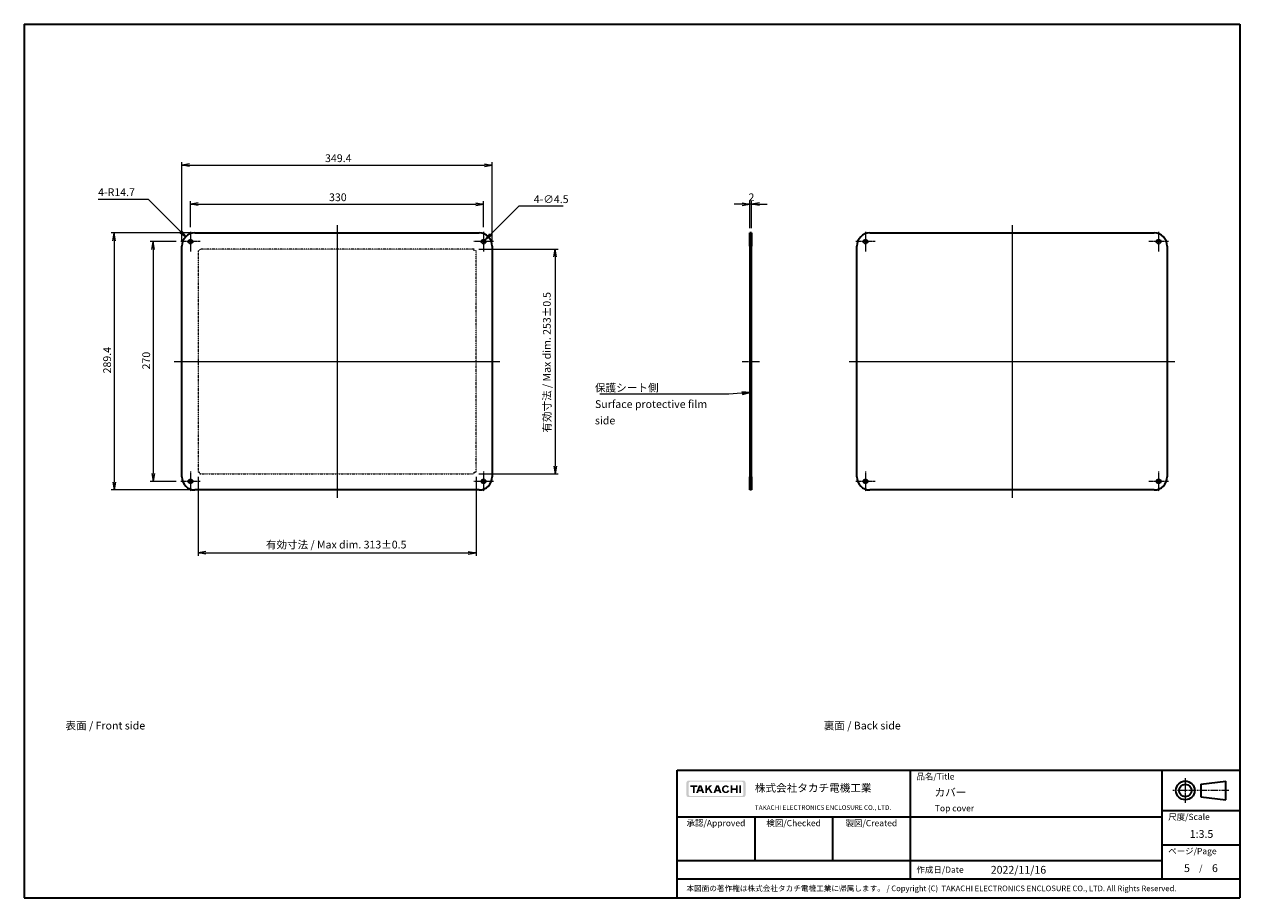
# Model space of a CAD drawing. Units: millimetres. Extents: x 7 to 6900, y 4 to 1550.
# Drawn here: x 4153 to 5521, y 4 to 988 of the extents above; entities that cross this region are included whole.
import ezdxf
from ezdxf.enums import TextEntityAlignment as Align

# ---------------------------------------------------------------- set-up
doc = ezdxf.new("R2010")
doc.units = ezdxf.units.MM
doc.header["$LTSCALE"] = 0.5
doc.linetypes.add('CHAIN', pattern=[0.35429999999999995, 0.2362, -0.0295, 0.0591, -0.0295])
doc.linetypes.add('DASH_DOUBLE_DOT', pattern=[0.43979999999999997, 0.24, -0.06, 0.0098, -0.06, 0.01, -0.06])
doc.layers.get('Defpoints').update_dxf_attribs({"lineweight": 25})
for name, color, linetype, lineweight in [('Border (ISO)', 7, 'Continuous', 35), ('Center Mark (ISO)', 131, 'Continuous', 18), ('Centerline (ISO)', 131, 'Continuous', 18), ('Dimension (ISO)', 7, 'Continuous', 18), ('Dimension (ISO) @ 1', 7, 'Continuous', 18), ('Hatch (ISO)', 1, 'Continuous', 18), ('Sketch Geometry (ISO)', 7, 'Continuous', 18), ('Symbol (ISO)', 7, 'Continuous', 18), ('Symbol (ISO) @ 1', 7, 'Continuous', 18), ('Title (ISO)', 7, 'Continuous', 35), ('Visible (ISO)', 7, 'Continuous', 35), ('Visible Narrow (ISO)', 7, 'Continuous', 25)]:
    doc.layers.add(name, color=color, linetype=linetype, lineweight=lineweight)
doc.styles.add('Note Text (TK)', font='MS PGothic.ttf')
doc.styles.add('文字スタイル40', font='MS PGothic.ttf')
doc.styles.add('文字スタイル67', font='arial.ttf')
doc.dimstyles.new('Default - Method 1b (TK)', dxfattribs={"dimscale": 0.5, "dimtxt": 2.5, "dimasz": 2.5, "dimexe": 1, "dimexo": 1.499999999999999, "dimgap": 1, "dimtad": 1, "dimdsep": 46, "dimtxsty": 'Note Text (TK)', "dimblk": 'OPEN', "dimcen": 0.09, "dimdle": 5, "dimclrd": 100, "dimclre": 100, "dimclrt": 7, "dimadec": 1, "dimazin": 1, "dimtfac": 1, "dimtmove": 0, "dimatfit": 3, "dimldrblk": 'OPEN', "dimfxl": 1, "dimtolj": 1, "dimlwd": -1, "dimlwe": -1, "dimarcsym": 0})
doc.dimstyles.new('Default - Method 1b (TK)$7', dxfattribs={"dimscale": 0.5, "dimtxt": 2.5, "dimasz": 2.5, "dimexe": 1, "dimexo": 1.499999999999999, "dimgap": 1, "dimtad": 1, "dimdsep": 46, "dimtxsty": 'Note Text (TK)', "dimblk": 'OPEN', "dimcen": 0.09, "dimdle": 5, "dimclrd": 100, "dimclre": 100, "dimclrt": 7, "dimadec": 1, "dimazin": 1, "dimtfac": 1, "dimtmove": 0, "dimatfit": 3, "dimldrblk": 'OPEN', "dimfxl": 1, "dimtolj": 1, "dimlwd": -1, "dimlwe": -1, "dimarcsym": 0})

# ---------------------------------------------------------------- blocks, each defined once
blk = doc.blocks.new('図面枠 tk図枠')
at = {"layer": 'Border (ISO)'}
for p, q in [((14.49999999999999, 289), (405.4999999999999, 289)), ((14.49999999999999, 289), (14.50000000000001, 8.000000000000007)), ((405.4999999999999, 289), (405.4999999999999, 8.000000000000007)), ((14.50000000000001, 8.000000000000007), (405.4999999999999, 8.000000000000007))]:
    blk.add_line(p, q, dxfattribs=at)
blk = doc.blocks.new('表題欄 tk表題欄')
at = {"layer": 'Hatch (ISO)'}
h = blk.add_hatch(color=256, dxfattribs=at)
edge = h.paths.add_edge_path(flags=0)
edge.add_arc((95.444849922821, 237.346881026017), 0.5958259999999996, 269.9999999999897, 360)
edge.add_line((96.040675922821, 237.3468810260171), (96.04067592282095, 240.7585970260168))
edge.add_arc((95.44484992282096, 240.7585970260169), 0.5958259999999996, 0, 90.0000000000068)
edge.add_line((95.44484992282091, 241.3544230260169), (79.00658192282103, 241.3544230260169))
edge.add_arc((79.00658192282103, 240.7585970260169), 0.5958259999999996, 90, 180)
edge.add_line((78.41075592282102, 240.7585970260168), (78.41075592282081, 237.3468810260171))
edge.add_arc((79.00658192282081, 237.3468810260168), 0.5958259999999996, 180, 270.0000000000205)
edge.add_line((79.00658192282103, 236.7510550260168), (95.44484992282091, 236.751055026017))
edge = h.paths.add_edge_path()
edge.add_line((77.70882392282107, 241.0034570260169), (77.70882392282107, 237.1020210260171))
edge.add_arc((78.41075592282097, 237.102021026017), 0.7019319999998935, 180, 270.000000000008)
edge.add_line((78.41075592282105, 236.4000890260172), (96.04067592282101, 236.4000890260172))
edge.add_arc((96.040675922821, 237.102021026017), 0.7019319999998921, 270, 360)
edge.add_line((96.7426079228209, 237.1020210260171), (96.74260792282098, 241.0034570260169))
edge.add_arc((96.04067592282107, 241.003457026017), 0.7019319999998921, 0, 90.00000000000873)
edge.add_line((96.04067592282095, 241.705389026017), (78.41075592282105, 241.7053890260169))
edge.add_arc((78.41075592282105, 241.0034570260169), 0.7019319999999984, 90.00000000000072, 180)
for points in [[(78.94128592282102, 240.1954190260171), (78.94128592282102, 239.7056990260171), (79.79013392282097, 239.7056990260171), (79.79013392282097, 237.7060090260171), (80.37779792282102, 237.7060090260171), (80.37779792282102, 239.7056990260171), (81.22664592282104, 239.7056990260171), (81.22664592282104, 240.1954190260171)], [(85.55355153134052, 237.7060090260171), (84.81294043548178, 238.9396854897348), (84.28739592282106, 238.3724785432585), (84.28739592282106, 237.7060090260171), (83.76502792282103, 237.7060090260171), (83.76502792282103, 240.1954190260171), (84.28739592282106, 240.1954190260171), (84.28739592282106, 239.1472136578642), (85.2586086041826, 240.1954190260171), (85.97643794456017, 240.1954190260171), (85.18872726044239, 239.3452627384302), (86.172817922821, 237.7060090260171)], [(91.96090243223207, 240.1954190260171), (91.96090243223207, 237.7060090260171), (92.4791894322321, 237.7060090260171), (92.4791894322321, 238.7058540260171), (93.63819343223211, 238.7058540260171), (93.63819343223211, 237.7060090260171), (94.15648043223207, 237.7060090260171), (94.15648043223207, 240.1954190260171), (93.63819343223211, 240.1954190260171), (93.63819343223211, 239.195574026017), (92.4791894322321, 239.195574026017), (92.4791894322321, 240.1954190260171)], [(94.71149643223212, 240.1954190260171), (94.71149643223212, 237.7060090260171), (95.2338644322322, 237.7060090260171), (95.2338644322322, 240.1954190260171)]]:
    blk.add_hatch(color=256, dxfattribs=at).paths.add_polyline_path(points)
h = blk.add_hatch(color=256, dxfattribs=at)
h.paths.add_polyline_path([(82.45967999495221, 238.7589070260171), (81.8218998506899, 238.7589070260171), (82.14078992282104, 239.627313026017)], flags=0)
h.paths.add_polyline_path([(82.64850318183746, 238.2447010260171), (81.63307666380464, 238.2447010260171), (81.43526189659153, 237.7060090260171), (80.81854592282102, 237.7060090260171), (81.73268992282102, 240.1954190260171), (82.54888992282102, 240.1954190260171), (83.46303392282098, 237.7060090260171), (82.84631794905052, 237.7060090260171)])
h = blk.add_hatch(color=256, dxfattribs=at)
h.paths.add_polyline_path([(87.39654585068993, 238.7589070260171), (88.03432599495216, 238.7589070260171), (87.71543592282107, 239.627313026017)], flags=0)
h.paths.add_polyline_path([(87.00990789659151, 237.7060090260171), (87.20772266380467, 238.2447010260171), (88.22314918183736, 238.2447010260171), (88.42096394905047, 237.7060090260171), (89.03767992282091, 237.7060090260171), (88.123535922821, 240.1954190260171), (87.30733592282104, 240.1954190260171), (86.39319192282105, 237.7060090260171)])
h = blk.add_hatch(color=256, dxfattribs=at)
edge = h.paths.add_edge_path()
edge.add_arc((90.39257192282079, 238.9507140260171), 1.273272000000011, 38.55054079078439, 336.5820184016556)
edge.add_line((91.56096443223191, 238.4446700260172), (91.04202846323602, 238.6694270587604))
edge.add_ellipse((90.392571922821, 238.9507140260171), major_axis=(0, -0.7998759999999119), ratio=0.8673469387756529, start_angle=128.5505407907963, end_angle=426.582018401653, ccw=False)
edge.add_line((90.96328818027123, 239.4055047731898), (91.38834540645578, 239.7442231660233))
at = {"layer": 'Title (ISO)'}
for p, q in [((74.70882392282105, 245.052739026017), (255.7088239228211, 245.052739026017)), ((74.70882392282105, 204.052739026017), (74.70882392282105, 245.052739026017)), ((149.7088239228211, 245.052739026017), (149.7088239228211, 210.052739026017)), ((230.7088239228211, 245.052739026017), (230.7088239228211, 210.052739026017)), ((255.7088239228211, 245.052739026017), (255.7088239228211, 204.052739026017)), ((243.2088239228211, 240.552739026017), (251.2088239228211, 241.552739026017)), ((243.2088239228211, 240.552739026017), (243.2088239228211, 236.552739026017)), ((251.2088239228211, 235.552739026017), (251.2088239228211, 241.552739026017)), ((243.2088239228211, 236.552739026017), (251.2088239228211, 235.552739026017)), ((230.7088239228211, 232.052739026017), (255.7088239228211, 232.052739026017)), ((74.70882392282105, 230.052739026017), (230.7088239228211, 230.0527390260171)), ((99.70882392282105, 230.052739026017), (99.70882392282108, 216.052739026017)), ((124.708823922821, 230.052739026017), (124.708823922821, 216.052739026017)), ((230.7088239228211, 221.052739026017), (255.7088239228211, 221.052739026017)), ((74.70882392282105, 216.052739026017), (230.7088239228211, 216.052739026017)), ((255.7088239228211, 210.052739026017), (74.70882392282105, 210.052739026017)), ((74.70882392282105, 204.052739026017), (255.7088239228211, 204.052739026017))]:
    blk.add_line(p, q, dxfattribs=at)
at = {"layer": 'Title (ISO)', "color": 4, "linetype": 'CHAIN', "lineweight": 18, "ltscale": 8.889559745788574}
blk.add_line((238.2088239228211, 242.5527390260171), (238.2088239228211, 234.552739026017), dxfattribs=at)
at = {"layer": 'Title (ISO)', "color": 4, "linetype": 'CHAIN', "lineweight": 18, "ltscale": 20.00163269042969}
blk.add_line((252.2088239228211, 238.552739026017), (234.2088239228211, 238.552739026017), dxfattribs=at)
at = {"layer": 'Title (ISO)'}
for radius in [3, 2]:
    blk.add_circle((238.2088239228211, 238.5527390260171), radius, dxfattribs=at)
at = {"layer": 'Title (ISO)', "color": 1, "char_height": 2.000000029802322, "line_spacing_factor": 1.5, "style": 'Note Text (TK)'}
for s, insert, attachment_point in [('\\fＭＳ Ｐゴシック|b0|i0;{\\H2.0000;品名/Title}', (151.708823922821, 243.052739026017), 4), ('\\fＭＳ Ｐゴシック|b0|i0;{\\H2.0000;尺度/Scale}', (232.7088239228211, 230.052739026017), 4), ('\\fＭＳ Ｐゴシック|b0|i0;{\\H2.0000;承認/Approved}', (87.20882392282105, 228.052739026017), 5), ('\\fＭＳ Ｐゴシック|b0|i0;{\\H2.0000;検図/Checked}', (112.208823922821, 228.0527390260171), 5), ('\\fＭＳ Ｐゴシック|b0|i0;{\\H2.0000;製図/Created}', (137.208823922821, 228.052739026017), 5), ('\\fＭＳ Ｐゴシック|b0|i0;{\\H2.0000;ページ/Page}', (232.7088239228211, 219.052739026017), 4), ('\\fＭＳ Ｐゴシック|b0|i0;{\\H2.0000;作成日/Date}', (151.708823922821, 213.052739026017), 4)]:
    blk.add_mtext(s, dxfattribs=dict(at, insert=insert, attachment_point=attachment_point))
at = {"layer": 'Title (ISO)', "color": 7, "line_spacing_factor": 1.5, "style": 'Note Text (TK)'}
for s, insert, char_height, attachment_point in [('株式会社タカチ電機工業', (99.74260792282095, 239.052739026017), 2.5, 4), ('\\fArial|b0|i0;{\\H1.4986;TAKACHI ELECTRONICS ENCLOSURE CO., LTD.}', (99.74260792282095, 233.052739026017), 1.49859994649887, 4), ('\\fＭＳ Ｐゴシック|b0|i0;{\\H2.0000;/}', (243.2088239228211, 213.5527390260171), 2.000000029802322, 5), ('\\fＭＳ Ｐゴシック|b0|i0;{\\H1.8000;本図面の著作権は株式会社タカチ電機工業に帰属します。 / Copyright (C)\xa0 TAKACHI ELECTRONICS ENCLOSURE CO., LTD. All Rights Reserved.}', (77.70882392282107, 207.052739026017), 1.800000071525573, 4)]:
    blk.add_mtext(s, dxfattribs=dict(at, insert=insert, char_height=char_height, attachment_point=attachment_point))
at = {"layer": 'Title (ISO)', "color": 7}
for tag, p, height, style in [('<品名>_001', (157.5383693773665, 236.7885344805625), 2.5, 'Note Text (TK)'), ('<Title>_001', (157.708823922821, 231.5520568828656), 2.000000029802322, '文字スタイル67'), ('<型番>_001', (157.6576875571527, 219.9930798731327), 3.000000119209289, '文字スタイル40'), ('<総ページ数>_001', (246.7926307410029, 212.302739026017), 2.5, 'Note Text (TK)'), ('作成日_001', (175.5895057410029, 211.7814322078352), 2.5, 'Note Text (TK)'), ('<ページ_No.>_001', (237.9488807410029, 212.302739026017), 2.5, 'Note Text (TK)')]:
    blk.add_attdef(tag, p, '', height=height, dxfattribs=dict(at, style=style))
at = {"layer": 'Title (ISO)', "color": 7, "style": 'Note Text (TK)'}
for tag, p in [('<尺度>', (243.2088239228211, 224.552739026017)), ('<部品サイズ>', (112.208823922821, 213.052739026017))]:
    blk.add_attdef(tag, text='', height=2.5, dxfattribs=at).set_placement(p, align=Align.MIDDLE_CENTER)
blk = doc.blocks.new('_Open')
at = {"color": 0, "linetype": 'ByBlock', "lineweight": -2}
for p, q in [((-1, 0.1666666666666666), (0, 0)), ((-1, -0.1666666666666666), (0, 0)), ((0, 0), (-1, 0))]:
    blk.add_line(p, q, dxfattribs=at)
blk = doc.blocks.new('*D35')
at = {"layer": 'Defpoints', "color": 0}
for p in [(4669.8771168249, 784.847766559782), (4339.8771168249, 753.847766559782), (4669.8771168249, 753.8477665597893)]:
    blk.add_point(p, dxfattribs=at)
at = {"layer": 'Dimension (ISO)', "color": 100}
for p, q in [((4339.8771168249, 759.097766559782), (4339.8771168249, 788.347766559782)), ((4348.6271168249, 784.847766559782), (4661.1271168249, 784.847766559782)), ((4669.8771168249, 759.0977665597892), (4669.8771168249, 788.347766559782))]:
    blk.add_line(p, q, dxfattribs=at)
at = {"layer": 'Dimension (ISO)', "color": 100, "xscale": 8.75, "yscale": 8.75, "zscale": 8.75, "rotation": 180}
blk.add_blockref('_Open', (4339.8771168249, 784.847766559782), dxfattribs=at)
at = {"layer": 'Dimension (ISO)', "color": 100, "xscale": 8.75, "yscale": 8.75, "zscale": 8.75}
blk.add_blockref('_Open', (4669.8771168249, 784.847766559782), dxfattribs=at)
at = {"layer": 'Dimension (ISO)', "color": 7, "insert": (4495.878537279446, 792.722766559782), "char_height": 8.75, "attachment_point": 4, "style": 'Note Text (TK)'}
blk.add_mtext('\\A1;330', dxfattribs=at)
blk = doc.blocks.new('*D36')
at = {"layer": 'Defpoints', "color": 0}
for p in [(4679.5771168249, 828.847766559782), (4330.177116824903, 737.847766559782), (4679.5771168249, 737.847766559782)]:
    blk.add_point(p, dxfattribs=at)
at = {"layer": 'Dimension (ISO)', "color": 100}
for p, q in [((4330.177116824903, 743.097766559782), (4330.177116824903, 832.347766559782)), ((4338.927116824903, 828.847766559782), (4670.827116824901, 828.847766559782)), ((4679.5771168249, 743.097766559782), (4679.5771168249, 832.347766559782))]:
    blk.add_line(p, q, dxfattribs=at)
at = {"layer": 'Dimension (ISO)', "color": 100, "xscale": 8.75, "yscale": 8.75, "zscale": 8.75, "rotation": 180}
blk.add_blockref('_Open', (4330.177116824903, 828.847766559782), dxfattribs=at)
at = {"layer": 'Dimension (ISO)', "color": 100, "xscale": 8.75, "yscale": 8.75, "zscale": 8.75}
blk.add_blockref('_Open', (4679.5771168249, 828.847766559782), dxfattribs=at)
at = {"layer": 'Dimension (ISO)', "color": 7, "insert": (4491.379247506718, 836.722766559782), "char_height": 8.75, "attachment_point": 4, "style": 'Note Text (TK)'}
blk.add_mtext('\\A1;349.4', dxfattribs=at)
blk = doc.blocks.new('*D37')
at = {"layer": 'Defpoints', "color": 0}
for p in [(4334.482647141444, 748.2422362432226), (4344.877116824895, 737.8477665597858)]:
    blk.add_point(p, dxfattribs=at)
at = {"layer": 'Dimension (ISO)', "color": 100}
for p, q in [((4235.88577339264, 790.5917648623581), (4292.13311852225, 790.5917648623583)), ((4292.13311852225, 790.5917648623583), (4328.295462806058, 754.4294205786006))]:
    blk.add_line(p, q, dxfattribs=at)
at = {"layer": 'Dimension (ISO)', "color": 100, "xscale": 8.75, "yscale": 8.75, "zscale": 8.75, "rotation": 315.0000000000401}
blk.add_blockref('_Open', (4334.482647141444, 748.2422362432226), dxfattribs=at)
at = {"layer": 'Dimension (ISO)', "color": 7, "insert": (4235.88577339264, 798.449264862358), "char_height": 8.75, "attachment_point": 4, "style": 'Note Text (TK)'}
blk.add_mtext('\\A1;\\fＭＳ Ｐゴシック|b0|i0;{\\H8.7150;4-R14.7}', dxfattribs=at)
blk = doc.blocks.new('*D38')
at = {"layer": 'Defpoints', "color": 0}
for p in [(4328.877116824902, 742.8477665597823), (4297.877116824901, 472.8477665597822), (4328.877116824902, 472.8477665597822)]:
    blk.add_point(p, dxfattribs=at)
at = {"layer": 'Dimension (ISO)', "color": 100}
for p, q in [((4323.627116824902, 742.8477665597823), (4294.377116824901, 742.8477665597823)), ((4297.877116824901, 734.0977665597821), (4297.877116824901, 481.5977665597823)), ((4323.627116824902, 472.8477665597822), (4294.377116824901, 472.8477665597822))]:
    blk.add_line(p, q, dxfattribs=at)
at = {"layer": 'Dimension (ISO)', "color": 100, "xscale": 8.75, "yscale": 8.75, "zscale": 8.75}
for p, rotation in [((4297.877116824901, 742.8477665597823), 90), ((4297.877116824901, 472.8477665597822), 270)]:
    blk.add_blockref('_Open', p, dxfattribs=dict(at, rotation=rotation))
at = {"layer": 'Dimension (ISO)', "color": 7, "insert": (4290.0021168249, 598.8491870143348), "char_height": 8.75, "attachment_point": 4, "rotation": 90, "style": 'Note Text (TK)'}
blk.add_mtext('\\A1;270', dxfattribs=at)
blk = doc.blocks.new('*D39')
at = {"layer": 'Defpoints', "color": 0}
for p in [(4344.877116824902, 752.5477665597866), (4253.877116824901, 463.1477665597852), (4344.877116824902, 463.1477665597852)]:
    blk.add_point(p, dxfattribs=at)
at = {"layer": 'Dimension (ISO)', "color": 100}
for p, q in [((4339.627116824902, 752.5477665597866), (4250.377116824902, 752.5477665597866)), ((4253.877116824901, 743.7977665597866), (4253.877116824901, 471.8977665597852)), ((4339.627116824902, 463.1477665597852), (4250.377116824902, 463.1477665597852))]:
    blk.add_line(p, q, dxfattribs=at)
at = {"layer": 'Dimension (ISO)', "color": 100, "xscale": 8.75, "yscale": 8.75, "zscale": 8.75}
for p, rotation in [((4253.877116824901, 752.5477665597866), 90), ((4253.877116824901, 463.1477665597852), 270)]:
    blk.add_blockref('_Open', p, dxfattribs=dict(at, rotation=rotation))
at = {"layer": 'Dimension (ISO)', "color": 7, "insert": (4246.0021168249, 594.3498972416074), "char_height": 8.75, "attachment_point": 4, "rotation": 90, "style": 'Note Text (TK)'}
blk.add_mtext('\\A1;289.4', dxfattribs=at)
blk = doc.blocks.new('*D40')
at = {"layer": 'Defpoints', "color": 0}
for p in [(4348.377116824901, 483.3477665597893), (4661.3771168249, 483.3477665597893), (4661.3771168249, 392.3477665597894)]:
    blk.add_point(p, dxfattribs=at)
at = {"layer": 'Dimension (ISO)', "color": 100}
for p, q in [((4348.377116824901, 478.0977665597894), (4348.377116824901, 388.8477665597894)), ((4661.3771168249, 478.0977665597894), (4661.3771168249, 388.8477665597894)), ((4357.127116824901, 392.3477665597894), (4652.6271168249, 392.3477665597894))]:
    blk.add_line(p, q, dxfattribs=at)
at = {"layer": 'Dimension (ISO)', "color": 100, "xscale": 8.75, "yscale": 8.75, "zscale": 8.75, "rotation": 180}
blk.add_blockref('_Open', (4348.377116824901, 392.3477665597894), dxfattribs=at)
at = {"layer": 'Dimension (ISO)', "color": 100, "xscale": 8.75, "yscale": 8.75, "zscale": 8.75}
blk.add_blockref('_Open', (4661.3771168249, 392.3477665597894), dxfattribs=at)
at = {"layer": 'Dimension (ISO)', "color": 7, "insert": (4424.758537279445, 401.5917438325166), "char_height": 8.75, "attachment_point": 4, "style": 'Note Text (TK)'}
blk.add_mtext('\\A1;\\fＭＳ Ｐゴシック|b0|i0;{\\H8.7150;有効寸法 / Max dim. 313±0.5}', dxfattribs=at)
blk = doc.blocks.new('*D41')
at = {"layer": 'Defpoints', "color": 0}
for p in [(4659.377116824901, 734.3477665597895), (4659.377116824901, 481.3477665597895), (4750.377116824902, 481.3477665597896)]:
    blk.add_point(p, dxfattribs=at)
at = {"layer": 'Dimension (ISO)', "color": 100}
for p, q in [((4664.627116824902, 734.3477665597895), (4753.877116824901, 734.3477665597895)), ((4750.377116824902, 725.5977665597895), (4750.377116824902, 490.0977665597896)), ((4664.627116824902, 481.3477665597895), (4753.877116824901, 481.3477665597896))]:
    blk.add_line(p, q, dxfattribs=at)
at = {"layer": 'Dimension (ISO)', "color": 100, "xscale": 8.75, "yscale": 8.75, "zscale": 8.75}
for p, rotation in [((4750.377116824902, 734.3477665597895), 90), ((4750.377116824902, 481.3477665597896), 270)]:
    blk.add_blockref('_Open', p, dxfattribs=dict(at, rotation=rotation))
at = {"layer": 'Dimension (ISO)', "color": 7, "insert": (4741.133139552172, 527.7291870143348), "char_height": 8.75, "attachment_point": 4, "rotation": 90, "style": 'Note Text (TK)'}
blk.add_mtext('\\A1;\\fＭＳ Ｐゴシック|b0|i0;{\\H8.7150;有効寸法 / Max dim. 253±0.5}', dxfattribs=at)
blk = doc.blocks.new('*D42')
at = {"layer": 'Defpoints', "color": 0}
for p in [(4668.286126567233, 741.2567763021177), (4671.468107082582, 744.4387568174682)]:
    blk.add_point(p, dxfattribs=at)
at = {"layer": 'Dimension (ISO)', "color": 100}
for p, q in [((4709.715529041743, 782.686178776629), (4677.655291417964, 750.6259411528506)), ((4759.610236619354, 782.6861787766288), (4709.715529041743, 782.686178776629)), ((4669.562116824908, 742.847766559793), (4670.192116824908, 742.847766559793)), ((4669.877116824908, 742.5327665597929), (4669.877116824908, 743.162766559793))]:
    blk.add_line(p, q, dxfattribs=at)
at = {"layer": 'Dimension (ISO)', "color": 100, "xscale": 8.75, "yscale": 8.75, "zscale": 8.75, "rotation": 225}
blk.add_blockref('_Open', (4671.468107082582, 744.4387568174682), dxfattribs=at)
at = {"layer": 'Dimension (ISO)', "color": 7, "insert": (4726.43381616481, 790.5436787766286), "char_height": 8.75, "attachment_point": 4, "style": 'Note Text (TK)'}
blk.add_mtext('\\A1;\\fＭＳ Ｐゴシック|b0|i0;{\\H8.7150;4-∅4.5}', dxfattribs=at)
blk = doc.blocks.new('*D43')
at = {"layer": 'Defpoints', "color": 0}
for p in [(4969.696025009041, 784.847766559782), (4969.696025009041, 752.5477665597864), (4971.696025009041, 752.5477665597864)]:
    blk.add_point(p, dxfattribs=at)
at = {"layer": 'Dimension (ISO)', "color": 100}
for p, q in [((4960.946025009041, 784.847766559782), (4952.196025009041, 784.847766559782)), ((4969.696025009041, 757.7977665597863), (4969.696025009041, 788.347766559782)), ((4971.696025009041, 784.847766559782), (4969.696025009041, 784.847766559782)), ((4971.696025009041, 757.7977665597863), (4971.696025009041, 788.347766559782)), ((4980.446025009041, 784.847766559782), (4989.196025009041, 784.847766559782))]:
    blk.add_line(p, q, dxfattribs=at)
at = {"layer": 'Dimension (ISO)', "color": 100, "xscale": 8.75, "yscale": 8.75, "zscale": 8.75}
blk.add_blockref('_Open', (4969.696025009041, 784.847766559782), dxfattribs=at)
at = {"layer": 'Dimension (ISO)', "color": 100, "xscale": 8.75, "yscale": 8.75, "zscale": 8.75, "rotation": 180}
blk.add_blockref('_Open', (4971.696025009041, 784.847766559782), dxfattribs=at)
at = {"layer": 'Dimension (ISO)', "color": 7, "insert": (4968.160513645405, 792.722766559782), "char_height": 8.75, "attachment_point": 4, "style": 'Note Text (TK)'}
blk.add_mtext('\\A1;2', dxfattribs=at)

msp = doc.modelspace()

# ---------------------------------------------------------------- linework, layer by layer
at = {"layer": 'Center Mark (ISO)', "linetype": 'CHAIN', "ltscale": 6.984632492065429}
for p, q in [((4339.8771168249, 753.847766559782), (4339.8771168249, 731.847766559782)), ((4669.8771168249, 753.8477665597893), (4669.8771168249, 731.8477665597892)), ((5099.934666394249, 753.8477665597893), (5099.934666394249, 731.8477665597892)), ((5429.934666394249, 753.847766559782), (5429.934666394249, 731.847766559782)), ((4350.8771168249, 742.847766559782), (4328.877116824901, 742.847766559782)), ((4680.8771168249, 742.8477665597893), (4658.8771168249, 742.8477665597893)), ((5110.934666394249, 742.8477665597893), (5088.934666394249, 742.8477665597893)), ((5440.934666394248, 742.847766559782), (5418.934666394249, 742.847766559782)), ((4339.8771168249, 483.847766559782), (4339.8771168249, 461.847766559782)), ((4669.8771168249, 483.847766559782), (4669.8771168249, 461.847766559782)), ((5099.934666394249, 483.847766559782), (5099.934666394249, 461.847766559782)), ((5429.934666394249, 483.847766559782), (5429.934666394249, 461.847766559782)), ((4350.8771168249, 472.8477665597821), (4328.877116824901, 472.8477665597821)), ((4680.8771168249, 472.8477665597821), (4658.8771168249, 472.8477665597821)), ((5110.934666394249, 472.8477665597821), (5088.934666394249, 472.8477665597821)), ((5440.934666394248, 472.8477665597821), (5418.934666394249, 472.8477665597821))]:
    msp.add_line(p, q, dxfattribs=at)
at = {"layer": 'Centerline (ISO)', "linetype": 'CHAIN', "ltscale": 23.99096870422363}
for p, q in [((4504.8771168249, 761.2977665597863), (4504.8771168249, 454.3977665597849)), ((5264.934666394249, 761.2977665597863), (5264.934666394249, 454.3977665597849)), ((4321.427116824903, 607.8477665597893), (4688.3271168249, 607.8477665597893)), ((5081.484666394252, 607.8477665597893), (5448.384666394249, 607.8477665597893))]:
    msp.add_line(p, q, dxfattribs=at)
at = {"layer": 'Centerline (ISO)', "linetype": 'CHAIN', "ltscale": 6.190912723541259}
msp.add_line((4960.946025009045, 607.8477665597893), (4980.446025009045, 607.8477665597893), dxfattribs=at)
at = {"layer": 'Sketch Geometry (ISO)', "color": 4, "linetype": 'DASH_DOUBLE_DOT', "lineweight": 18, "ltscale": 0.5114322304725647}
for p, q in [((4350.3771168249, 732.3477665597892), (4348.377116824901, 732.3477665597892)), ((4350.3771168249, 734.3477665597893), (4350.3771168249, 732.3477665597892)), ((4659.3771168249, 732.3477665597892), (4659.3771168249, 734.3477665597893)), ((4661.3771168249, 732.3477665597892), (4659.3771168249, 732.3477665597892)), ((4348.377116824901, 483.3477665597893), (4350.3771168249, 483.3477665597893)), ((4350.3771168249, 483.3477665597893), (4350.3771168249, 481.3477665597893)), ((4659.3771168249, 481.3477665597893), (4659.3771168249, 483.3477665597893)), ((4659.3771168249, 483.3477665597893), (4661.3771168249, 483.3477665597893))]:
    msp.add_line(p, q, dxfattribs=at)
at = {"layer": 'Sketch Geometry (ISO)', "color": 4, "linetype": 'DASH_DOUBLE_DOT', "lineweight": 18, "ltscale": 8.98676872253418}
for p, q in [((4348.377116824901, 732.3477665597892), (4348.377116824901, 483.3477665597893)), ((4661.3771168249, 483.3477665597893), (4661.3771168249, 732.3477665597892))]:
    msp.add_line(p, q, dxfattribs=at)
at = {"layer": 'Sketch Geometry (ISO)', "color": 4, "linetype": 'DASH_DOUBLE_DOT', "lineweight": 18, "ltscale": 9.12457275390625}
for p, q in [((4659.3771168249, 734.3477665597893), (4350.3771168249, 734.3477665597893)), ((4350.3771168249, 481.3477665597893), (4659.3771168249, 481.3477665597893))]:
    msp.add_line(p, q, dxfattribs=at)
at = {"layer": 'Visible (ISO)'}
for p, q in [((4344.8771168249, 752.5477665597864), (4664.8771168249, 752.5477665597864)), ((4971.696025009041, 752.5477665597864), (4969.696025009041, 752.5477665597864)), ((4969.696025009046, 737.8477665597893), (4969.696025009041, 752.5477665597864)), ((4971.696025009041, 752.5477665597864), (4971.696025009045, 737.8477665597893)), ((5104.934666394249, 752.5477665597864), (5424.934666394249, 752.5477665597864)), ((4330.177116824903, 477.847766559782), (4330.177116824903, 737.847766559782)), ((4679.5771168249, 737.8477665597893), (4679.5771168249, 477.8477665597893)), ((4969.696025009046, 737.8477665597893), (4969.696025009046, 477.8477665597893)), ((4971.696025009045, 477.8477665597893), (4971.696025009045, 737.8477665597893)), ((5090.234666394252, 477.8477665597893), (5090.234666394252, 737.8477665597893)), ((5439.634666394249, 737.847766559782), (5439.634666394249, 477.847766559782)), ((4969.696025009041, 463.147766559785), (4969.696025009046, 477.8477665597893)), ((4971.696025009045, 477.847766559782), (4971.696025009041, 463.147766559785)), ((4664.8771168249, 463.147766559785), (4344.8771168249, 463.147766559785)), ((4971.696025009041, 463.147766559785), (4969.696025009041, 463.147766559785)), ((5424.934666394249, 463.147766559785), (5104.934666394249, 463.147766559785))]:
    msp.add_line(p, q, dxfattribs=at)
for centre in [(4339.8771168249, 742.847766559782), (4669.8771168249, 742.8477665597893), (5099.934666394249, 742.8477665597893), (5429.934666394249, 742.847766559782), (4339.8771168249, 472.8477665597821), (4669.8771168249, 472.8477665597821), (5099.934666394249, 472.8477665597821), (5429.934666394249, 472.8477665597821)]:
    msp.add_circle(centre, 2.249999999999997, dxfattribs=at)
for centre, radius, start, end in [((4344.8771168249, 737.847766559782), 14.69999999999997, 90, 180), ((4664.8771168249, 737.8477665597893), 14.69999999999993, 0, 90), ((5104.934666394249, 737.8477665597893), 14.69999999999993, 90, 180), ((5424.934666394249, 737.847766559782), 14.69999999999997, 0, 90), ((4344.8771168249, 477.847766559782), 14.69999999999997, 180, 270), ((4664.8771168249, 477.8477665597893), 14.69999999999998, 270, 0), ((5104.934666394249, 477.8477665597893), 14.69999999999998, 180, 270), ((5424.934666394249, 477.847766559782), 14.69999999999997, 270, 0)]:
    msp.add_arc(centre, radius, start, end, dxfattribs=at)
at = {"layer": 'Visible Narrow (ISO)'}
for p, q in [((4971.696025009045, 737.8477665597893), (4969.696025009046, 737.8477665597893)), ((4971.696025009045, 477.8477665597893), (4969.696025009046, 477.8477665597893))]:
    msp.add_line(p, q, dxfattribs=at)

# ---------------------------------------------------------------- block references
at = {"xscale": 3.5, "yscale": 3.5, "zscale": 3.5}
msp.add_blockref('図面枠 tk図枠', (4102, -23.99999999999996), dxfattribs=at)
ref = msp.add_blockref('表題欄 tk表題欄', (4626.269116270126, -710.1845865910582), dxfattribs=dict(xscale=3.5, yscale=3.5, zscale=3.5))
ref.add_attrib('<品名>_001', 'カバー', (5177.653409090908, 118.2272727272727), dxfattribs={"layer": 'Title (ISO)', "color": 7, "height": 8.75, "style": 'Note Text (TK)'})
ref.add_attrib('<尺度>_001', '1:3.5', (5465.021306818181, 71.37500000000001), dxfattribs={"layer": 'Title (ISO)', "color": 7, "height": 8.75, "style": 'Note Text (TK)'})
ref.add_attrib('作成日_001', '2022/11/16', (5240.956676136363, 31.05042613636367), dxfattribs={"layer": 'Title (ISO)', "color": 7, "height": 8.75, "style": 'Note Text (TK)'})
ref.add_attrib('<Title>_001', 'Top cover', (5178.020804907909, 101.2216916403607), dxfattribs={"layer": 'Title (ISO)', "color": 7, "height": 7.000000104308128, "style": '文字スタイル67'})
ref.add_attrib('<ページ_No.>_001', '5', (5458.568181818182, 32.87500000000004), dxfattribs={"layer": 'Title (ISO)', "color": 7, "height": 8.75, "style": 'Note Text (TK)'})
ref.add_attrib('<総ページ数>_001', '6', (5490.068181818182, 32.87500000000004), dxfattribs={"layer": 'Title (ISO)', "color": 7, "height": 8.75, "style": 'Note Text (TK)'})

# ---------------------------------------------------------------- texts
at = {"layer": 'Symbol (ISO)', "color": 7, "char_height": 8.75, "style": 'Note Text (TK)'}
for s, insert, width, attachment_point, line_spacing_factor in [('\\fＭＳ Ｐゴシック|b0|i0;保護シート側\\P\\fＭＳ Ｐゴシック|b0|i0;Surface protective film side', (4795.293468080642, 582.6348110389226), 150.8479619026184, 1, 1.265217423439025), ('\\fＭＳ Ｐゴシック|b0|i0;裏面 / Back side', (5052.846593371622, 197.7892710843735), 93.74269127845764, 4, 1.5)]:
    msp.add_mtext(s, dxfattribs=dict(at, insert=insert, width=width, attachment_point=attachment_point, line_spacing_factor=line_spacing_factor))
at = {"layer": 'Symbol (ISO)', "color": 7, "insert": (4199.100061260207, 197.7892710843735), "char_height": 8.75, "attachment_point": 4, "line_spacing_factor": 1.5, "style": 'Note Text (TK)'}
msp.add_mtext('\\fＭＳ Ｐゴシック|b0|i0;表面 / Front side', dxfattribs=at)

# ---------------------------------------------------------------- dimensions: what is measured, and where the dimension line sits
at = {"layer": 'Dimension (ISO) @ 1', "color": 100}
dim = msp.add_linear_dim(base=(4679.5771168249, 828.847766559782), p1=(4330.177116824903, 737.847766559782), p2=(4679.5771168249, 737.847766559782), dimstyle='Default - Method 1b (TK)', override={"dimscale": 1, "dimtxt": 8.75, "dimasz": 8.75, "dimexe": 3.5, "dimexo": 5.249999999999999, "dimgap": 3.5, "dimdec": 2, "dimcen": 0.315, "dimtol": 0, "dimlim": 0, "dimtp": 0, "dimtm": 0, "dimtdec": 2, "dimtix": 0, "dimtofl": 0, "dimtmove": 0, "dimatfit": 1}, dxfattribs=at)
dim.commit()
dim.dimension.update_dxf_attribs({"geometry": '*D36', "text_midpoint": (4504.8771168249, 828.847766559782), "dimtype": 128})
dim = msp.add_radius_dim(center=(4344.877116824895, 737.8477665597858), mpoint=(4334.482647141444, 748.2422362432226), text='\\fＭＳ Ｐゴシック|b0|i0;{\\H8.7150;4-<>}', dimstyle='Default - Method 1b (TK)', override={"dimscale": 1, "dimtxt": 8.75, "dimasz": 8.75, "dimexe": 3.5, "dimexo": 5.249999999999999, "dimgap": 3.5, "dimtih": 1, "dimtoh": 1, "dimdec": 2, "dimlfac": 1.000000000000027, "dimcen": 0, "dimtol": 0, "dimlim": 0, "dimtp": 0, "dimtm": 0, "dimtdec": 2, "dimtix": 0, "dimtofl": 0, "dimtmove": 0, "dimatfit": 3}, dxfattribs=at)
dim.commit()
dim.dimension.update_dxf_attribs({"geometry": '*D37', "text_midpoint": (4256.361071688093, 790.5917648623581), "dimtype": 132})
for base, p1, p2, angle, override, picture, middle in [((4669.8771168249, 784.847766559782), (4339.8771168249, 753.847766559782), (4669.8771168249, 753.8477665597893), 180, {"dimscale": 1, "dimtxt": 8.75, "dimasz": 8.75, "dimexe": 3.5, "dimexo": 5.249999999999999, "dimgap": 3.5, "dimdec": 2, "dimcen": 0.315, "dimtol": 0, "dimlim": 0, "dimtp": 0, "dimtm": 0, "dimtdec": 2, "dimtix": 0, "dimtofl": 0, "dimtmove": 0, "dimatfit": 1}, '*D35', (4504.8771168249, 784.847766559782)), ((4969.696025009041, 784.847766559782), (4971.696025009041, 752.5477665597864), (4969.696025009041, 752.5477665597864), 180, {"dimscale": 1, "dimtxt": 8.75, "dimasz": 8.75, "dimexe": 3.5, "dimexo": 5.249999999999999, "dimgap": 3.5, "dimdec": 2, "dimcen": 0.315, "dimtol": 0, "dimlim": 0, "dimtp": 0, "dimtm": 0, "dimtdec": 2, "dimtix": 0, "dimtofl": 1, "dimtmove": 0, "dimatfit": 1}, '*D43', (4970.696025009042, 784.847766559782)), ((4253.877116824901, 463.1477665597852), (4344.8771168249, 752.5477665597864), (4344.8771168249, 463.147766559785), 270, {"dimscale": 1, "dimtxt": 8.75, "dimasz": 8.75, "dimexe": 3.5, "dimexo": 5.249999999999999, "dimgap": 3.5, "dimdec": 2, "dimcen": 0.315, "dimtol": 0, "dimlim": 0, "dimtp": 0, "dimtm": 0, "dimtdec": 2, "dimtix": 0, "dimtofl": 0, "dimtmove": 0, "dimatfit": 1}, '*D39', (4253.8771168249, 607.8477665597893)), ((4297.877116824901, 472.8477665597822), (4328.877116824901, 742.847766559782), (4328.877116824901, 472.8477665597821), 90, {"dimscale": 1, "dimtxt": 8.75, "dimasz": 8.75, "dimexe": 3.5, "dimexo": 5.249999999999999, "dimgap": 3.5, "dimdec": 2, "dimcen": 0.315, "dimtol": 0, "dimlim": 0, "dimtp": 0, "dimtm": 0, "dimtdec": 2, "dimtix": 0, "dimtofl": 0, "dimtmove": 0, "dimatfit": 1}, '*D38', (4297.8771168249, 607.8477665597893))]:
    dim = msp.add_linear_dim(base=base, p1=p1, p2=p2, angle=angle, dimstyle='Default - Method 1b (TK)', override=override, dxfattribs=at)
    dim.commit()
    dim.dimension.update_dxf_attribs({"geometry": picture, "text_midpoint": middle, "dimtype": 128})
dim = msp.add_diameter_dim_2p(p1=(4668.286126567233, 741.2567763021177), p2=(4671.468107082582, 744.4387568174682), text='\\fＭＳ Ｐゴシック|b0|i0;{\\H8.7150;4-<>}', dimstyle='Default - Method 1b (TK)', override={"dimscale": 1, "dimtxt": 8.75, "dimasz": 8.75, "dimexe": 3.5, "dimexo": 5.249999999999999, "dimgap": 3.5, "dimtih": 1, "dimtoh": 1, "dimdec": 2, "dimlfac": 1.00000000000005, "dimcen": 0.315, "dimtol": 0, "dimlim": 0, "dimtp": 0, "dimtm": 0, "dimtdec": 2, "dimtix": 0, "dimtofl": 0, "dimtmove": 0, "dimatfit": 3}, dxfattribs=at)
dim.commit()
dim.dimension.update_dxf_attribs({"geometry": '*D42', "text_midpoint": (4743.022026392083, 782.6861787766286), "dimtype": 131})
for base, p1, p2, angle, picture, middle in [((4750.377116824902, 481.3477665597896), (4659.3771168249, 734.3477665597893), (4659.3771168249, 481.3477665597893), 90, '*D41', (4750.3771168249, 607.8477665597893)), ((4661.3771168249, 392.3477665597894), (4348.377116824901, 483.3477665597893), (4661.3771168249, 483.3477665597893), 180, '*D40', (4504.8771168249, 392.3477665597894))]:
    dim = msp.add_linear_dim(base=base, p1=p1, p2=p2, angle=angle, text='\\fＭＳ Ｐゴシック|b0|i0;{\\H8.7150;有効寸法 / Max dim. <>}', dimstyle='Default - Method 1b (TK)', override={"dimscale": 1, "dimtxt": 8.75, "dimasz": 8.75, "dimexe": 3.5, "dimexo": 5.249999999999999, "dimgap": 3.5, "dimdec": 2, "dimcen": 0.315, "dimtol": 1, "dimlim": 0, "dimtp": 0.5, "dimtm": 0.5, "dimtdec": 2, "dimtix": 0, "dimtofl": 0, "dimtmove": 0, "dimatfit": 1}, dxfattribs=at)
    dim.commit()
    dim.dimension.update_dxf_attribs({"geometry": picture, "text_midpoint": middle, "dimtype": 128})

# ---------------------------------------------------------------- leaders
at = {"layer": 'Symbol (ISO) @ 1', "color": 100, "annotation_type": 0, "has_hookline": 1, "hookline_direction": 1, "text_width": 145.2201704545454}
msp.add_leader([(4969.696025009046, 572.9125887008049), (4946.141429983261, 570.8862668989093)], dimstyle='Default - Method 1b (TK)$7', override={"dimscale": 1, "dimtxt": 8.75, "dimasz": 8.75, "dimgap": 0, "dimtad": 1}, dxfattribs=at)

doc.saveas('drawing.dxf')
